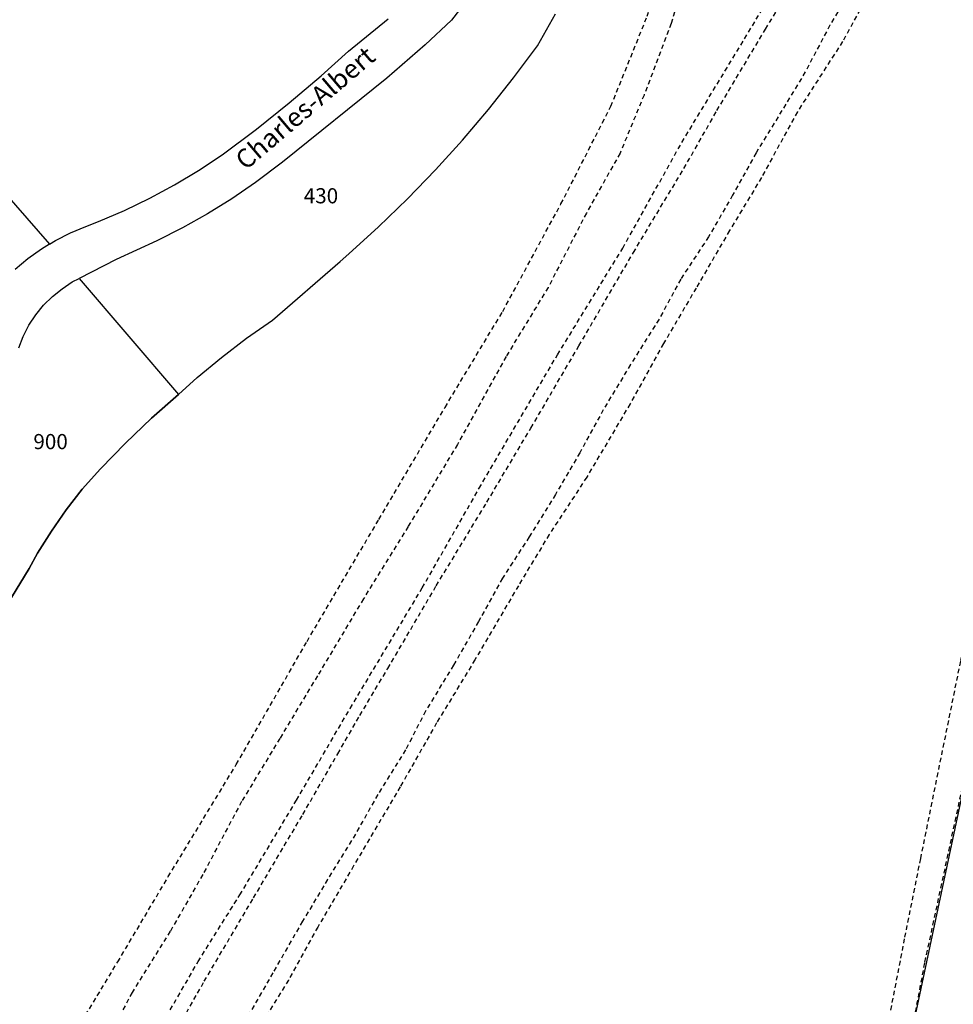
# Model space of a CAD drawing. Units: metres. Extents: x 1031564 to 1037216, y 6311527 to 6315982.
# Drawn here: x 1036795 to 1036918, y 6312992 to 6313122 of the extents above; entities that cross this region are included whole.
import ezdxf
from ezdxf.enums import TextEntityAlignment as Align

# ---------------------------------------------------------------- set-up
doc = ezdxf.new("R2010")
doc.units = ezdxf.units.M
doc.linetypes.add('TOPO1', pattern=[1, 0.6, -0.4])
for name, color, linetype in [('ig_cad_detail_lineaire', 252, 'TOPO1'), ('ig_cad_hydro', 140, 'CONTINUOUS'), ('ig_cad_nom_voie', 8, 'CONTINUOUS'), ('ig_cad_parcel', 3, 'CONTINUOUS'), ('ig_cad_parcel_num', 3, 'CONTINUOUS')]:
    doc.layers.add(name, color=color, linetype=linetype)
doc.styles.add('Times New Roman', font='times.ttf')

msp = doc.modelspace()

# ---------------------------------------------------------------- linework, layer by layer
at = {"layer": 'ig_cad_detail_lineaire'}
for points in [[(1036965.54, 6313290.8), (1036966.59, 6313289.47), (1036967.45, 6313286.42), (1036967.17, 6313278.29), (1036966, 6313267.36), (1036964.24, 6313257.49), (1036963.3, 6313251.79), (1036960.24, 6313238.7), (1036957.66, 6313225.86), (1036955.31, 6313214.32), (1036951.08, 6313191.97), (1036947.2, 6313174.97), (1036946.02, 6313166.88), (1036943.44, 6313152.73), (1036939.56, 6313135.84), (1036938.38, 6313130.14), (1036934.15, 6313110.52), (1036930.27, 6313091.13), (1036926.51, 6313073.89), (1036922.98, 6313056.77), (1036918.86, 6313037.51), (1036913.57, 6313011.46), (1036911.45, 6313000.88), (1036908.05, 6312983.28)], [(1036910.71, 6312979.4), (1036914.18, 6312997.79), (1036919.08, 6313020.61), (1036923.88, 6313042.72), (1036928.68, 6313066.26), (1036932.05, 6313081.34), (1036935.43, 6313098.59), (1036939.81, 6313119.25), (1036942.57, 6313132.88), (1036945.52, 6313149.09), (1036948.49, 6313162.93), (1036952.88, 6313184.1), (1036957.07, 6313205.18), (1036960.53, 6313222.63), (1036963.81, 6313238.12), (1036965.03, 6313244.42), (1036964.01, 6313236.87)], [(1036797.08, 6312980.51), (1036807.53, 6312997.81), (1036814.21, 6313009.07), (1036823.2, 6313023.88), (1036832.54, 6313040.14), (1036842.03, 6313056.24), (1036850.77, 6313071.04), (1036858.39, 6313083.69), (1036866.09, 6313097.89), (1036872.68, 6313110.8), (1036877.47, 6313122.67), (1036880.37, 6313130.93), (1036882.25, 6313134.97), (1036886.1, 6313143.48), (1036890.13, 6313150.2), (1036896.12, 6313161.22), (1036903.82, 6313174.9), (1036909.64, 6313186.69), (1036914.6, 6313196.41), (1036919.22, 6313206.99), (1036923.81, 6313220.46)], [(1036811.97, 6312987.15), (1036818.16, 6312997.86), (1036823.66, 6313006.66), (1036831.14, 6313019.16), (1036838.24, 6313031.29), (1036847.77, 6313047.2), (1036855.28, 6313060.35), (1036865.63, 6313077.98), (1036874.25, 6313092.06), (1036882.06, 6313106.03), (1036891.38, 6313121.42), (1036898.08, 6313132.84), (1036901.34, 6313138.39), (1036908.73, 6313152), (1036912.78, 6313160.77), (1036918.45, 6313173.91)], [(1036813.15, 6312985.01), (1036818.96, 6312995.25), (1036825.47, 6313006.27), (1036831.98, 6313017.28), (1036836.6, 6313025.29), (1036839.52, 6313030.36), (1036843.2, 6313036.55), (1036849.62, 6313047.49), (1036856.3, 6313058.51), (1036862.12, 6313068.31), (1036868.46, 6313079.16), (1036875.65, 6313091.47), (1036882.33, 6313102.57), (1036886.69, 6313110.23), (1036893.12, 6313120.98), (1036899.36, 6313131.4), (1036904.84, 6313141.21), (1036908.95, 6313148.87), (1036912.29, 6313155.24), (1036914.94, 6313161.08), (1036916.73, 6313164.79), (1036919.65, 6313171.33)], [(1036919.32, 6313148.88), (1036914.84, 6313140.7), (1036912.02, 6313135.11), (1036908.03, 6313127.93), (1036903.3, 6313119.34), (1036897.32, 6313110.07), (1036892.59, 6313101.39), (1036888.36, 6313094.38), (1036883.95, 6313086.79), (1036879.64, 6313079.45), (1036875.23, 6313071.51), (1036869.5, 6313061.84), (1036864.53, 6313054.25), (1036860.46, 6313047.49), (1036854.73, 6313037.72), (1036849.66, 6313029.37), (1036844.85, 6313020.94), (1036838.7, 6313010.51), (1036833.97, 6313002.42), (1036830.08, 6312995.41), (1036824.6, 6312986.56)], [(1036905.21, 6313127.54), (1036901.62, 6313121.52), (1036898.37, 6313115.33), (1036895.29, 6313110.25), (1036891.86, 6313104.65), (1036888.77, 6313099.06), (1036885.6, 6313093.56), (1036881.91, 6313087.96), (1036879.05, 6313082.67), (1036875.28, 6313076.69), (1036871.68, 6313070.73), (1036868.59, 6313065.05), (1036865.36, 6313059.53), (1036861.89, 6313053.93), (1036858.35, 6313048.48), (1036855.19, 6313042.74), (1036851.89, 6313036.99), (1036848.2, 6313030.94), (1036845.57, 6313025.8), (1036841.88, 6313019.9), (1036838.94, 6313014.68), (1036835.26, 6313008.7), (1036831.95, 6313003.18), (1036828.03, 6312996.38), (1036823.82, 6312989.04)], [(1036882.27, 6313127.06), (1036880.65, 6313121.73), (1036877.06, 6313112.27), (1036873.9, 6313104.61), (1036869.45, 6313096.7), (1036864.4, 6313086.88), (1036858.84, 6313077.76), (1036852.41, 6313066.14), (1036845.9, 6313055.3), (1036839.99, 6313045.75), (1036833.92, 6313035.59), (1036828.95, 6313027.33), (1036823.9, 6313018.99), (1036818.76, 6313009.34), (1036814.48, 6313001.86), (1036809.43, 6312993.77), (1036804.89, 6312985.08)]]:
    msp.add_lwpolyline(points, dxfattribs=at)
at = {"layer": 'ig_cad_hydro'}
msp.add_lwpolyline([(1036942.4, 6313129.59), (1036818.96, 6312548.95), (1036920.93, 6312529.87), (1037047.17, 6313110.64)], close=True, dxfattribs=at)
at = {"layer": 'ig_cad_parcel'}
for points in [[(1036857.03, 6313129.22), (1036851.62, 6313122.17), (1036848.16, 6313118.91), (1036843.1, 6313114.52), (1036829.3, 6313103.42), (1036825.74, 6313100.72), (1036822.61, 6313098.58), (1036819.39, 6313096.58), (1036816.07, 6313094.73), (1036812.68, 6313093.04), (1036807.34, 6313090.58), (1036802.42, 6313088.04), (1036815.54, 6313072.75), (1036818.04, 6313074.99), (1036821.25, 6313077.64), (1036824.55, 6313080.17), (1036827.97, 6313082.55), (1036836.91, 6313090.28), (1036838.07, 6313091.3), (1036841.99, 6313094.88), (1036845.81, 6313098.58), (1036849.5, 6313102.39), (1036853.07, 6313106.32), (1036856.5, 6313110.37), (1036859.8, 6313114.53), (1036862.98, 6313118.78), (1036865.38, 6313123.02)], [(1036942.4, 6313129.59), (1036818.96, 6312548.95)], [(1036773.33, 6313121.43), (1036798.53, 6313092.6), (1036799.31, 6313093.09), (1036801.28, 6313094.08), (1036803.3, 6313094.93), (1036805, 6313095.59), (1036808.42, 6313097.04), (1036811.77, 6313098.66), (1036815.05, 6313100.41), (1036818.22, 6313102.32), (1036821.33, 6313104.37), (1036825.88, 6313107.78), (1036830.19, 6313111.23), (1036834.41, 6313114.8), (1036838, 6313118.06), (1036843.24, 6313122.36)], [(1036791.14, 6313042.11), (1036795.82, 6313049.77), (1036796.95, 6313051.77), (1036798.78, 6313054.69), (1036800.74, 6313057.5), (1036802.83, 6313060.24), (1036805.27, 6313062.91), (1036808.58, 6313066.31), (1036812.01, 6313069.59), (1036815.54, 6313072.75), (1036818.04, 6313074.99), (1036821.25, 6313077.64), (1036824.55, 6313080.17), (1036827.97, 6313082.55), (1036836.91, 6313090.28), (1036838.07, 6313091.3), (1036841.99, 6313094.88), (1036845.81, 6313098.58), (1036849.5, 6313102.39), (1036853.07, 6313106.32), (1036856.5, 6313110.37), (1036859.8, 6313114.53), (1036862.98, 6313118.78), (1036865.38, 6313123.02)], [(1036773.33, 6313121.43), (1036798.53, 6313092.6), (1036797.44, 6313091.93), (1036795.65, 6313090.65), (1036793.99, 6313089.22)], [(1036794.45, 6313078.9), (1036795.04, 6313080.41), (1036795.8, 6313081.88), (1036796.7, 6313083.25), (1036797.74, 6313084.51), (1036798.9, 6313085.66), (1036800.17, 6313086.7), (1036801.53, 6313087.59), (1036802.42, 6313088.04), (1036815.54, 6313072.75), (1036812.01, 6313069.59), (1036808.58, 6313066.31), (1036805.27, 6313062.91), (1036802.83, 6313060.24), (1036800.74, 6313057.5), (1036798.78, 6313054.69), (1036796.95, 6313051.77), (1036795.82, 6313049.77), (1036791.14, 6313042.11)]]:
    msp.add_lwpolyline(points, dxfattribs=at)

# ---------------------------------------------------------------- texts
at = {"layer": 'ig_cad_nom_voie', "style": 'Times New Roman'}
msp.add_text('Charles-Albert', height=2.5, rotation=40.4, dxfattribs=at).set_placement((1036824.93, 6313101.66), align=Align.BOTTOM_LEFT)
at = {"layer": 'ig_cad_parcel_num', "style": 'Times New Roman'}
for s, p in [('430', (1036832.11, 6313097.35)), ('900', (1036796.39, 6313064.89))]:
    msp.add_text(s, height=2, dxfattribs=at).set_placement(p, align=Align.BOTTOM_LEFT)

doc.saveas('drawing.dxf')
